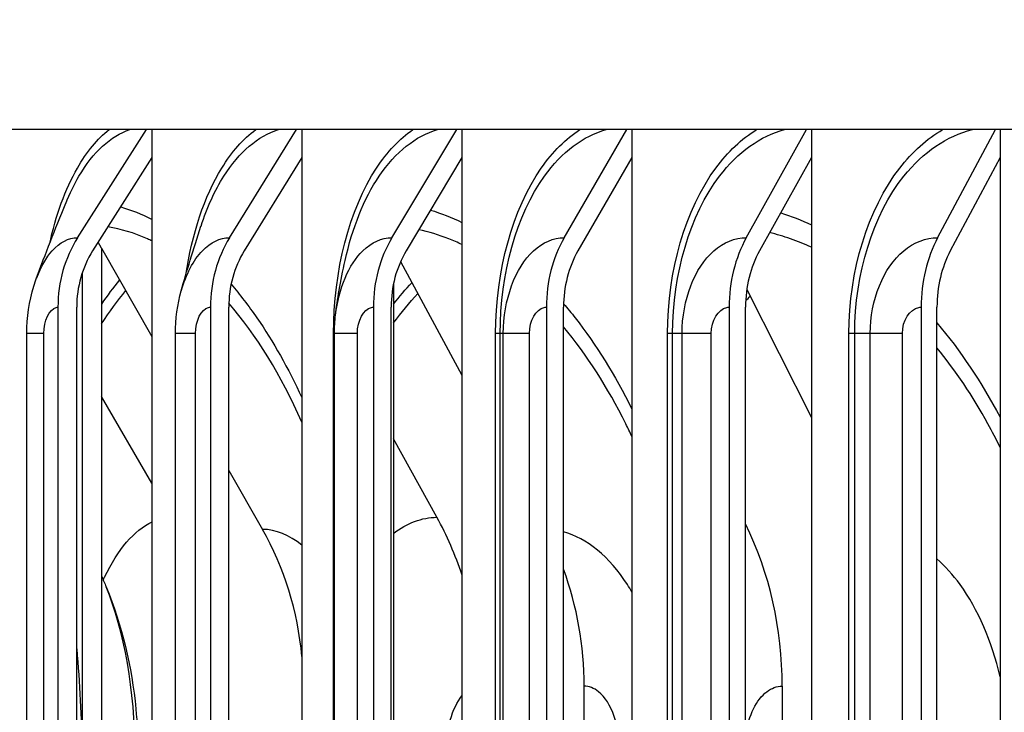
# Model space of a CAD drawing. Units: inches. Extents: x -13.3 to 67.7, y 1.3 to 50.9.
# Drawn here: x 26.1 to 27.2, y 44.8 to 45.5 of the extents above; entities that cross this region are included whole.
import ezdxf

# ---------------------------------------------------------------- set-up
doc = ezdxf.new("R2010")
doc.units = ezdxf.units.IN
doc.header["$LTSCALE"] = 4
doc.header["$MEASUREMENT"] = 0
for name, color, linetype in [('DIMENSIONS', 5, 'Continuous'), ('Visible (ANSI)', 7, 'Continuous'), ('Visible Narrow (ANSI)', 7, 'Continuous')]:
    doc.layers.add(name, color=color, linetype=linetype)
doc.styles.add('Arial', font='arial.ttf')
doc.dimstyles.new('Dimensions', dxfattribs={"dimtxt": 0.125, "dimasz": 0.125, "dimexe": 0.0625, "dimexo": 0.125, "dimgap": 0.09, "dimtad": 0, "dimtih": 1, "dimtoh": 1, "dimzin": 0, "dimdsep": 46, "dimlunit": 5, "dimtxsty": 'Arial', "dimcen": 0, "dimadec": 0, "dimazin": 0, "dimtfac": 1, "dimtofl": 0, "dimtmove": 0, "dimatfit": 3, "dimfxl": 1, "dimfrac": 2, "dimtolj": 1, "dimtzin": 0, "dimarcsym": 0})

# ---------------------------------------------------------------- blocks, each defined once
blk = doc.blocks.new('*D18')
at = {"layer": 'Defpoints', "color": 0, "transparency": 16777216}
for p in [(20.1773, 46.6045), (26.3872, 46.6045), (27.2038, 39.4795)]:
    blk.add_point(p, dxfattribs=at)
at = {"layer": 'DIMENSIONS', "color": 0, "lineweight": -2, "transparency": 16777216}
for p, q in [((26.0122, 46.6045), (19.9898, 46.6045)), ((20.1773, 46.2295), (20.1773, 44.1309)), ((20.1773, 39.8545), (20.1773, 41.9531)), ((26.8288, 39.4795), (19.9898, 39.4795))]:
    blk.add_line(p, q, dxfattribs=at)
at = {"layer": 'DIMENSIONS', "color": 0, "transparency": 16777216}
for points in [[(20.1148, 46.2295), (20.2398, 46.2295), (20.1773, 46.6045)], [(20.1148, 39.8545), (20.2398, 39.8545), (20.1773, 39.4795)]]:
    blk.add_solid(points, dxfattribs=at)
at = {"layer": 'DIMENSIONS', "color": 0, "transparency": 16777216, "insert": (20.1773, 43.042), "char_height": 0.375, "width": 2.629372, "attachment_point": 5, "style": 'Arial'}
blk.add_mtext('\\A1;Head Height\\P7 1/8"', dxfattribs=at)

msp = doc.modelspace()

# ---------------------------------------------------------------- linework, layer by layer
at = {"layer": 'Visible (ANSI)'}
for p, q in [((39.3788, 45.4145), (25.1288, 45.4145)), ((26.1478, 45.2917), (26.2258, 45.4145)), ((26.2322, 45.4145), (26.2322, 45.3828)), ((26.3202, 45.2917), (26.396, 45.4145)), ((26.4023, 45.4145), (26.4023, 45.3828)), ((26.5044, 45.2917), (26.5779, 45.4145)), ((26.5839, 45.4145), (26.5839, 45.3828)), ((26.6999, 45.2917), (26.7709, 45.4145)), ((26.7767, 45.4145), (26.7767, 45.3828)), ((26.9064, 45.2917), (26.9748, 45.4145)), ((26.9804, 45.4145), (26.9804, 45.3828)), ((27.1235, 45.2917), (27.1891, 45.4145)), ((27.1945, 45.4145), (27.1945, 45.3828)), ((26.2322, 45.3828), (26.1648, 45.2767)), ((26.2322, 45.3828), (26.2322, 41.2831)), ((26.4023, 45.3828), (26.3368, 45.2767)), ((26.4023, 45.3828), (26.4023, 41.2831)), ((26.5839, 45.3828), (26.5204, 45.2767)), ((26.5839, 45.3828), (26.5839, 41.2831)), ((26.7767, 45.3828), (26.7154, 45.2767)), ((26.7767, 45.3828), (26.7767, 41.2831)), ((26.9804, 45.3828), (26.9214, 45.2767)), ((26.9804, 45.3828), (26.9804, 41.2831)), ((27.1945, 45.3828), (27.1379, 45.2767)), ((27.1945, 45.3828), (27.1945, 41.2831)), ((26.175, 45.2799), (26.1712, 45.2867)), ((26.175, 45.2799), (26.2322, 45.1798)), ((26.175, 45.2799), (26.175, 41.386)), ((26.5142, 45.2648), (26.5839, 45.1359)), ((26.1532, 41.4136), (26.1532, 45.2523)), ((26.5061, 45.239), (26.5061, 41.4269)), ((26.907, 45.2331), (26.9804, 45.0878)), ((26.1255, 45.213), (26.1255, 41.453)), ((26.1468, 41.453), (26.1468, 45.213)), ((26.2986, 45.213), (26.2986, 41.453)), ((26.3193, 41.453), (26.3193, 45.213)), ((26.4834, 45.213), (26.4834, 41.453)), ((26.5035, 41.453), (26.5035, 45.213)), ((26.6797, 45.213), (26.6797, 41.453)), ((26.699, 41.453), (26.699, 45.213)), ((26.8869, 45.213), (26.8869, 41.453)), ((26.9056, 41.453), (26.9056, 45.213)), ((27.1048, 45.213), (27.1048, 41.453)), ((27.1227, 41.453), (27.1227, 45.213)), ((26.0901, 41.483), (26.0901, 45.183)), ((26.2589, 41.483), (26.2589, 45.183)), ((26.4392, 41.483), (26.4392, 45.183)), ((26.2322, 45.0134), (26.175, 45.1115)), ((26.5554, 44.9745), (26.5061, 45.0636)), ((26.3193, 45.0276), (26.3575, 44.9608)), ((26.7224, 41.883), (26.7224, 44.783)), ((26.9472, 44.783), (26.9472, 41.883))]:
    msp.add_line(p, q, dxfattribs=at)
for centre, major_axis, ratio, start_param, end_param in [((26.2378, 45.213), (0, 0.1317), 0.85261, 0.930426, 1.570796), ((26.4077, 45.213), (0, 0.1317), 0.828533, 0.930426, 1.570796), ((26.5892, 45.213), (0, 0.1317), 0.802817, 0.930426, 1.570796), ((26.7818, 45.213), (0, 0.1317), 0.775513, 0.930426, 1.570796), ((26.9853, 45.213), (0, 0.1317), 0.746675, 0.930426, 1.570796), ((27.1992, 45.213), (0, 0.1317), 0.716361, 0.930426, 1.570796), ((26.2378, 45.213), (0, -0.1067), 0.85261, 4.072019, 4.712389), ((26.4077, 45.213), (0, -0.1067), 0.828533, 4.072019, 4.712389), ((26.5892, 45.213), (0, -0.1067), 0.802817, 4.072019, 4.712389), ((26.7818, 45.213), (0, -0.1067), 0.775513, 4.072019, 4.712389), ((26.9853, 45.213), (0, -0.1067), 0.746675, 4.072019, 4.712389), ((27.1992, 45.213), (0, -0.1067), 0.716361, 4.072019, 4.712389), ((26.3088, 44.783), (0, 0.3492), 0.844863, 5.081558, 5.293019), ((26.1213, 44.783), (0, -0.3242), 0.87151, 1.674081, 2.151426), ((26.6701, 44.783), (0, 0.3492), 0.793512, 4.712389, 5.267494), ((26.4553, 44.783), (0, -0.3242), 0.824049, 1.570796, 1.991919)]:
    msp.add_ellipse(centre, major_axis=major_axis, ratio=ratio, start_param=start_param, end_param=end_param, dxfattribs=at)
for points in [[(26.1013, 45.2463), (26.1112, 45.2727), (26.1222, 45.301), (26.1343, 45.3308)], [(26.2654, 45.2316), (26.2715, 45.2534), (26.2791, 45.2782), (26.2878, 45.305)], [(26.4404, 45.204), (26.4424, 45.2209), (26.4461, 45.242), (26.4512, 45.2659)], [(26.2589, 45.183), (26.2589, 45.1993), (26.2611, 45.2159), (26.2654, 45.2316)], [(26.4392, 45.183), (26.4392, 45.19), (26.4396, 45.1971), (26.4405, 45.204)], [(26.175, 44.908), (26.1767, 44.9039), (26.1785, 44.8997), (26.1802, 44.8955)]]:
    msp.add_open_spline(points, degree=3, dxfattribs=at)
for points, knots in [([(26.0901, 45.183), (26.0901, 45.2011), (26.0928, 45.2195), (26.0991, 45.24), (26.1002, 45.2432), (26.1013, 45.2463)], [0, 0, 0, 0, 0.1384549, 0.1384549, 0.1643772, 0.1643772, 0.1643772, 0.1643772]), ([(26.1802, 44.8955), (26.1983, 44.8519), (26.2094, 44.8048), (26.2154, 44.741), (26.2162, 44.7245), (26.2162, 44.708)], [0, 0, 0, 0, 0.3637226, 0.3637226, 0.4895297, 0.4895297, 0.4895297, 0.4895297])]:
    msp.add_open_spline(points, degree=3, knots=knots, dxfattribs=at)
at = {"layer": 'Visible Narrow (ANSI)'}
for p, q in [((26.1096, 45.183), (26.0901, 45.183)), ((26.1096, 41.483), (26.1096, 45.183)), ((26.2815, 45.183), (26.2589, 45.183)), ((26.2815, 41.483), (26.2815, 45.183)), ((26.4392, 45.183), (26.4382, 45.183)), ((26.4382, 41.483), (26.4382, 45.183)), ((26.4652, 45.183), (26.4392, 45.183)), ((26.4652, 41.483), (26.4652, 45.183)), ((26.6272, 45.183), (26.6221, 45.183)), ((26.6221, 41.483), (26.6221, 45.183)), ((26.6308, 45.183), (26.6272, 45.183)), ((26.6272, 41.483), (26.6272, 45.183)), ((26.6604, 45.183), (26.6308, 45.183)), ((26.6308, 41.483), (26.6308, 45.183)), ((26.6604, 41.483), (26.6604, 45.183)), ((26.8229, 45.183), (26.8171, 45.183)), ((26.8171, 41.483), (26.8171, 45.183)), ((26.8336, 45.183), (26.8229, 45.183)), ((26.8229, 41.483), (26.8229, 45.183)), ((26.8666, 45.183), (26.8336, 45.183)), ((26.8336, 41.483), (26.8336, 45.183)), ((26.8666, 41.483), (26.8666, 45.183)), ((27.0294, 45.183), (27.0229, 45.183)), ((27.0229, 41.483), (27.0229, 45.183)), ((27.0471, 45.183), (27.0294, 45.183)), ((27.0294, 41.483), (27.0294, 45.183)), ((27.0835, 45.183), (27.0471, 45.183)), ((27.0471, 41.483), (27.0471, 45.183)), ((27.0835, 41.483), (27.0835, 45.183))]:
    msp.add_line(p, q, dxfattribs=at)
for points, knots in [([(26.1159, 45.2839), (26.1231, 45.317), (26.1339, 45.347), (26.1476, 45.3708), (26.1581, 45.3892), (26.1703, 45.4039), (26.1835, 45.4144)], [1.9870145, 1.9870145, 1.9870145, 1.9870145, 2.4212241, 2.4212241, 2.4212241, 2.7553255, 2.7553255, 2.7553255, 2.7553255]), ([(26.1344, 45.3307), (26.1389, 45.3419), (26.1439, 45.3523), (26.1494, 45.3616), (26.1655, 45.3889), (26.1856, 45.4072), (26.207, 45.4145)], [2.2509437, 2.2509437, 2.2509437, 2.2509437, 2.4343768, 2.4343768, 2.4343768, 2.9692511, 2.9692511, 2.9692511, 2.9692511]), ([(26.2706, 45.2492), (26.2776, 45.2959), (26.2917, 45.3389), (26.3114, 45.3708), (26.3227, 45.3892), (26.3358, 45.4039), (26.35, 45.4144)], [1.8395954, 1.8395954, 1.8395954, 1.8395954, 2.4212241, 2.4212241, 2.4212241, 2.7553255, 2.7553255, 2.7553255, 2.7553255]), ([(26.2879, 45.3049), (26.2948, 45.3262), (26.3035, 45.3455), (26.3138, 45.3616), (26.3311, 45.3889), (26.3527, 45.4072), (26.3757, 45.4145)], [2.1167983, 2.1167983, 2.1167983, 2.1167983, 2.4343768, 2.4343768, 2.4343768, 2.9692511, 2.9692511, 2.9692511, 2.9692511]), ([(26.4382, 45.183), (26.4382, 45.2538), (26.4561, 45.3241), (26.487, 45.3708), (26.4991, 45.3892), (26.5131, 45.4039), (26.5282, 45.4144)], [1.570796, 1.570796, 1.570796, 1.570796, 2.421224, 2.421224, 2.421224, 2.755325, 2.755325, 2.755325, 2.755325]), ([(26.4514, 45.2658), (26.4594, 45.3026), (26.4726, 45.336), (26.49, 45.3616), (26.5085, 45.3889), (26.5315, 45.4072), (26.556, 45.4145)], [1.931379, 1.931379, 1.931379, 1.931379, 2.434377, 2.434377, 2.434377, 2.969251, 2.969251, 2.969251, 2.969251]), ([(26.6221, 45.183), (26.6221, 45.2538), (26.6412, 45.3241), (26.6739, 45.3708), (26.6868, 45.3892), (26.7017, 45.4039), (26.7177, 45.4144)], [1.570796, 1.570796, 1.570796, 1.570796, 2.421224, 2.421224, 2.421224, 2.755325, 2.755325, 2.755325, 2.755325]), ([(26.6272, 45.183), (26.6272, 45.2506), (26.6458, 45.3177), (26.6775, 45.3616), (26.6971, 45.3889), (26.7216, 45.4072), (26.7475, 45.4145)], [1.570796, 1.570796, 1.570796, 1.570796, 2.434377, 2.434377, 2.434377, 2.969251, 2.969251, 2.969251, 2.969251]), ([(26.8171, 45.183), (26.8171, 45.2538), (26.8374, 45.3241), (26.8719, 45.3708), (26.8855, 45.3892), (26.9012, 45.4039), (26.9182, 45.4144)], [1.570796, 1.570796, 1.570796, 1.570796, 2.421224, 2.421224, 2.421224, 2.755325, 2.755325, 2.755325, 2.755325]), ([(26.8229, 45.183), (26.8229, 45.2506), (26.8426, 45.3177), (26.8761, 45.3616), (26.8968, 45.3889), (26.9226, 45.4072), (26.9499, 45.4145)], [1.570796, 1.570796, 1.570796, 1.570796, 2.434377, 2.434377, 2.434377, 2.969251, 2.969251, 2.969251, 2.969251]), ([(27.0229, 45.183), (27.0229, 45.2538), (27.0443, 45.3241), (27.0806, 45.3708), (27.0949, 45.3892), (27.1114, 45.4039), (27.1292, 45.4144)], [1.570796, 1.570796, 1.570796, 1.570796, 2.421224, 2.421224, 2.421224, 2.755325, 2.755325, 2.755325, 2.755325]), ([(27.0294, 45.183), (27.0294, 45.2506), (27.0501, 45.3177), (27.0853, 45.3616), (27.1071, 45.3889), (27.1342, 45.4072), (27.1629, 45.4145)], [1.570796, 1.570796, 1.570796, 1.570796, 2.434377, 2.434377, 2.434377, 2.969251, 2.969251, 2.969251, 2.969251]), ([(26.2322, 45.288), (26.2305, 45.2888), (26.2287, 45.2896), (26.227, 45.2904), (26.2121, 45.2972), (26.197, 45.3017), (26.1821, 45.3039)], [2.8985456, 2.8985456, 2.8985456, 2.8985456, 2.9164059, 2.9164059, 2.9164059, 3.067847, 3.067847, 3.067847, 3.067847]), ([(26.5839, 45.2839), (26.5789, 45.2863), (26.5739, 45.2885), (26.5689, 45.2904), (26.5576, 45.2949), (26.5462, 45.2984), (26.5349, 45.3008)], [2.8720938, 2.8720938, 2.8720938, 2.8720938, 2.9164059, 2.9164059, 2.9164059, 3.0163339, 3.0163339, 3.0163339, 3.0163339]), ([(26.9804, 45.2809), (26.9725, 45.2844), (26.9646, 45.2876), (26.9566, 45.2904), (26.9488, 45.2932), (26.9409, 45.2956), (26.933, 45.2976)], [2.8535728, 2.8535728, 2.8535728, 2.8535728, 2.9164059, 2.9164059, 2.9164059, 2.9783116, 2.9783116, 2.9783116, 2.9783116]), ([(26.1015, 45.2462), (26.1061, 45.2587), (26.112, 45.2693), (26.119, 45.277), (26.1276, 45.2866), (26.1377, 45.2917), (26.1478, 45.2917)], [2.1933407, 2.1933407, 2.1933407, 2.1933407, 2.6164574, 2.6164574, 2.6164574, 3.1415927, 3.1415927, 3.1415927, 3.1415927]), ([(26.2656, 45.2314), (26.2709, 45.2502), (26.2791, 45.2664), (26.2894, 45.277), (26.2986, 45.2866), (26.3094, 45.2917), (26.3202, 45.2917)], [2.034505, 2.034505, 2.034505, 2.034505, 2.616457, 2.616457, 2.616457, 3.141593, 3.141593, 3.141593, 3.141593]), ([(26.4405, 45.204), (26.4442, 45.2341), (26.4555, 45.2616), (26.4715, 45.277), (26.4814, 45.2866), (26.4928, 45.2917), (26.5044, 45.2917)], [1.765829, 1.765829, 1.765829, 1.765829, 2.616457, 2.616457, 2.616457, 3.141593, 3.141593, 3.141593, 3.141593]), ([(26.6308, 45.183), (26.6308, 45.2208), (26.6443, 45.258), (26.6651, 45.277), (26.6756, 45.2866), (26.6877, 45.2917), (26.6999, 45.2917)], [1.570796, 1.570796, 1.570796, 1.570796, 2.616457, 2.616457, 2.616457, 3.141593, 3.141593, 3.141593, 3.141593]), ([(26.8336, 45.183), (26.8336, 45.2208), (26.8478, 45.258), (26.8697, 45.277), (26.8808, 45.2866), (26.8936, 45.2917), (26.9064, 45.2917)], [1.570796, 1.570796, 1.570796, 1.570796, 2.616457, 2.616457, 2.616457, 3.141593, 3.141593, 3.141593, 3.141593]), ([(27.0471, 45.183), (27.0471, 45.2208), (27.062, 45.258), (27.085, 45.277), (27.0966, 45.2866), (27.11, 45.2917), (27.1235, 45.2917)], [1.570796, 1.570796, 1.570796, 1.570796, 2.616457, 2.616457, 2.616457, 3.141593, 3.141593, 3.141593, 3.141593]), ([(26.3219, 45.2389), (26.332, 45.2271), (26.3418, 45.2144), (26.3513, 45.2007), (26.3698, 45.1739), (26.3868, 45.1436), (26.4022, 45.1103)], [-2.5860377, -2.5860377, -2.5860377, -2.5860377, -2.478884, -2.478884, -2.478884, -2.270449, -2.270449, -2.270449, -2.270449]), ([(26.1096, 45.183), (26.1096, 45.1974), (26.1158, 45.2109), (26.1235, 45.2127), (26.1241, 45.2129), (26.1248, 45.213), (26.1255, 45.213)], [1.570796, 1.570796, 1.570796, 1.570796, 3.012916, 3.012916, 3.012916, 3.141593, 3.141593, 3.141593, 3.141593]), ([(26.2815, 45.183), (26.2815, 45.1974), (26.2882, 45.2109), (26.2964, 45.2127), (26.2971, 45.2129), (26.2978, 45.213), (26.2986, 45.213)], [1.570796, 1.570796, 1.570796, 1.570796, 3.012916, 3.012916, 3.012916, 3.141593, 3.141593, 3.141593, 3.141593]), ([(26.4652, 45.183), (26.4652, 45.1974), (26.4724, 45.2109), (26.4811, 45.2127), (26.4818, 45.2129), (26.4826, 45.213), (26.4834, 45.213)], [1.570796, 1.570796, 1.570796, 1.570796, 3.012916, 3.012916, 3.012916, 3.141593, 3.141593, 3.141593, 3.141593]), ([(26.6604, 45.183), (26.6604, 45.1974), (26.668, 45.2109), (26.6772, 45.2127), (26.678, 45.2129), (26.6788, 45.213), (26.6797, 45.213)], [1.570796, 1.570796, 1.570796, 1.570796, 3.012916, 3.012916, 3.012916, 3.141593, 3.141593, 3.141593, 3.141593]), ([(26.6991, 45.2169), (26.7036, 45.2116), (26.708, 45.2062), (26.7124, 45.2007), (26.736, 45.1705), (26.7576, 45.1358), (26.7766, 45.0974)], [-2.5222677, -2.5222677, -2.5222677, -2.5222677, -2.478884, -2.478884, -2.478884, -2.2439047, -2.2439047, -2.2439047, -2.2439047]), ([(26.8666, 45.183), (26.8666, 45.1974), (26.8746, 45.2109), (26.8843, 45.2127), (26.8852, 45.2129), (26.8861, 45.213), (26.8869, 45.213)], [1.570796, 1.570796, 1.570796, 1.570796, 3.012916, 3.012916, 3.012916, 3.141593, 3.141593, 3.141593, 3.141593]), ([(27.0835, 45.183), (27.0835, 45.1974), (27.0919, 45.2109), (27.1021, 45.2127), (27.103, 45.2129), (27.1039, 45.213), (27.1048, 45.213)], [1.570796, 1.570796, 1.570796, 1.570796, 3.012916, 3.012916, 3.012916, 3.141593, 3.141593, 3.141593, 3.141593]), ([(26.7767, 45.0661), (26.7745, 45.0709), (26.7722, 45.0758), (26.7698, 45.0805), (26.7492, 45.1222), (26.7252, 45.1592), (26.699, 45.1906)], [2.21339, 2.21339, 2.21339, 2.21339, 2.2440232, 2.2440232, 2.2440232, 2.511659, 2.511659, 2.511659, 2.511659]), ([(27.1945, 45.0537), (27.19, 45.0629), (27.1854, 45.0718), (27.1806, 45.0805), (27.1633, 45.1121), (27.1438, 45.141), (27.1227, 45.1668)], [2.1879103, 2.1879103, 2.1879103, 2.1879103, 2.2440232, 2.2440232, 2.2440232, 2.4467267, 2.4467267, 2.4467267, 2.4467267]), ([(26.177, 44.9033), (26.1775, 44.9044), (26.178, 44.9055), (26.1785, 44.9066), (26.1933, 44.9382), (26.2121, 44.9599), (26.2323, 44.9693)], [2.3933575, 2.3933575, 2.3933575, 2.3933575, 2.4115181, 2.4115181, 2.4115181, 2.9458298, 2.9458298, 2.9458298, 2.9458298]), ([(26.7767, 44.8897), (26.7751, 44.8926), (26.7733, 44.8954), (26.7716, 44.8982), (26.751, 44.9299), (26.7254, 44.9508), (26.699, 44.958)], [2.3732797, 2.3732797, 2.3732797, 2.3732797, 2.4224023, 2.4224023, 2.4224023, 2.9942777, 2.9942777, 2.9942777, 2.9942777]), ([(27.1943, 44.7937), (27.185, 44.8337), (27.1693, 44.8701), (27.149, 44.8982), (27.1409, 44.9093), (27.132, 44.9192), (27.1227, 44.9275)], [1.9174753, 1.9174753, 1.9174753, 1.9174753, 2.4224023, 2.4224023, 2.4224023, 2.6238913, 2.6238913, 2.6238913, 2.6238913]), ([(26.7635, 44.708), (26.7635, 44.7368), (26.7534, 44.7649), (26.7389, 44.7766), (26.7337, 44.7808), (26.728, 44.783), (26.7224, 44.783)], [1.570796, 1.570796, 1.570796, 1.570796, 2.726121, 2.726121, 2.726121, 3.141593, 3.141593, 3.141593, 3.141593]), ([(26.9057, 44.7292), (26.9094, 44.7498), (26.9181, 44.7678), (26.9296, 44.7766), (26.9351, 44.7808), (26.9412, 44.783), (26.9472, 44.783)], [1.859387, 1.859387, 1.859387, 1.859387, 2.726637, 2.726637, 2.726637, 3.141593, 3.141593, 3.141593, 3.141593])]:
    msp.add_open_spline(points, degree=3, knots=knots, dxfattribs=at)
for points in [[(26.1967, 45.3267), (26.2086, 45.3233), (26.2205, 45.3185), (26.2323, 45.3125)], [(26.5483, 45.3231), (26.5602, 45.3194), (26.5721, 45.3147), (26.5839, 45.309)], [(26.9455, 45.3199), (26.9572, 45.3162), (26.9689, 45.3117), (26.9804, 45.3064)], [(26.1752, 45.2165), (26.1818, 45.2261), (26.1886, 45.2352), (26.1957, 45.2438)], [(26.5062, 45.2165), (26.513, 45.225), (26.52, 45.2332), (26.5272, 45.2409)], [(26.1751, 45.1941), (26.1839, 45.2076), (26.193, 45.2202), (26.2025, 45.2318)], [(26.5062, 45.1951), (26.5151, 45.2069), (26.5243, 45.2181), (26.5339, 45.2284)], [(26.906, 45.2204), (26.9076, 45.2221), (26.9093, 45.2237), (26.9109, 45.2254)], [(26.4023, 45.0824), (26.3787, 45.1359), (26.3503, 45.1817), (26.3193, 45.2175)], [(27.1227, 45.1952), (27.1492, 45.1639), (27.1733, 45.1278), (27.1943, 45.0882)], [(26.5061, 44.9562), (26.5216, 44.9681), (26.5384, 44.9745), (26.5554, 44.9745)], [(26.4023, 44.9428), (26.3879, 44.9545), (26.3726, 44.9608), (26.3575, 44.9608)], [(26.213, 44.708), (26.213, 44.7773), (26.2006, 44.8461), (26.1802, 44.8955)], [(26.1468, 44.8252), (26.1504, 44.7866), (26.1523, 44.7473), (26.1523, 44.708)], [(26.5657, 44.708), (26.5657, 44.7336), (26.5729, 44.7585), (26.5839, 44.772)]]:
    msp.add_open_spline(points, degree=3, dxfattribs=at)

# ---------------------------------------------------------------- dimensions: what is measured, and where the dimension line sits
at = {"layer": 'DIMENSIONS'}
dim = msp.add_linear_dim(base=(20.1773, 46.6045), p1=(27.2038, 39.4795), p2=(26.3872, 46.6045), angle=90, text='Head Height\\P<>', dimstyle='Dimensions', override={"dimdec": 3, "dimpost": '"'}, dxfattribs=at)
dim.commit()
dim.dimension.update_dxf_attribs({"geometry": '*D18', "text_midpoint": (20.1773, 43.042)})

doc.saveas('drawing.dxf')
